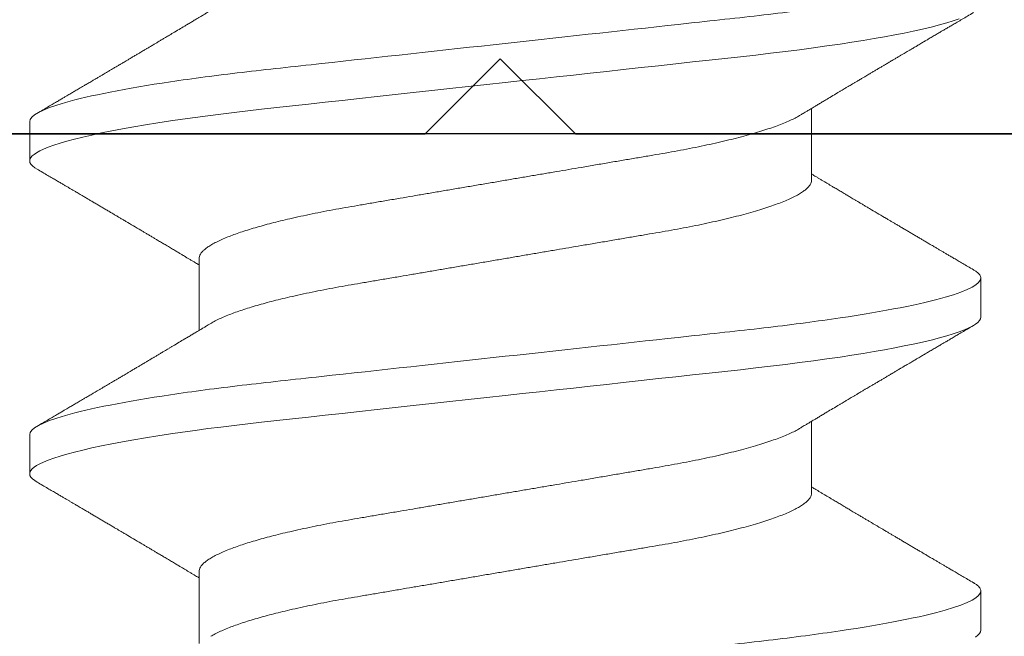
# Model space of a CAD drawing. Units: inches. Extents: x 0 to 25, y 0 to 32.5.
# Drawn here: x 20.4 to 20.6, y 7.7 to 7.8 of the extents above; entities that cross this region are included whole.
import ezdxf

# ---------------------------------------------------------------- set-up
doc = ezdxf.new("R2010")
doc.units = ezdxf.units.IN
doc.header["$MEASUREMENT"] = 0
doc.layers.add('WINTECH_DESIGN', color=3, linetype='Continuous', lineweight=25)
doc.styles.add('SIMPLEX', font='SIMPLEX')
doc.styles.add('WinTech', font='technic_.ttf')

# ---------------------------------------------------------------- blocks, each defined once
blk = doc.blocks.new('E783')
at = {"layer": 'WINTECH_DESIGN', "color": 7}
blk.add_lwpolyline([(0.105, -0.687), (0.565, -0.687), (0.58, -0.672), (0.595, -0.687), (0.9395, -0.687), (0.9545, -0.672), (0.9695, -0.687), (1.89, -0.687, -0.414214)], format="xyb", dxfattribs=at)
at = {"layer": 'WINTECH_DESIGN', "color": 6, "style": 'WinTech'}
blk.add_attdef('E783', (1.60227, -0.56861), '', height=0.062, dxfattribs=at)
blk = doc.blocks.new('4-BAR_TOPVIEW')
at = {"layer": 'WINTECH_DESIGN', "color": 0, "linetype": 'ByBlock'}
blk.add_lwpolyline([(0.625, 0.302), (0.75, 0.302), (0.75, -0.448), (0.625, -0.448)], close=True, dxfattribs=at)
blk = doc.blocks.new('SP003_SIDE')
at = {"layer": 'WINTECH_DESIGN', "color": 7, "linetype": 'ByBlock', "lineweight": 15}
for p, q in [((0.16795, 0.09499), (0.16014, 0.09499)), ((0.23044, 0.09499), (0.22263, 0.09499)), ((0.14061, 0.06116), (0.12625, 0.06116)), ((0.2031, 0.06116), (0.18874, 0.06116)), ((0.15623, -0.06116), (0.17059, -0.06116)), ((0.21872, -0.06116), (0.23308, -0.06116)), ((0.12889, -0.09499), (0.1367, -0.09499)), ((0.19138, -0.09499), (0.19919, -0.09499))]:
    blk.add_line(p, q, dxfattribs=at)
at = {"layer": 'WINTECH_DESIGN', "color": 7, "linetype": 'ByBlock', "lineweight": 15, "flags": 128}
for points in [[(0.12751, -0.09395), (0.12787, -0.09441), (0.12822, -0.09473), (0.12856, -0.09493), (0.12889, -0.09499), (0.12889, -0.09499)], [(0.15847, 0.0935), (0.15875, 0.09395), (0.15911, 0.09441), (0.15946, 0.09473), (0.1598, 0.09493), (0.16014, 0.09499), (0.16044, 0.09493), (0.16076, 0.09477), (0.16108, 0.09449), (0.16141, 0.0941), (0.16175, 0.0936), (0.1621, 0.09297), (0.16245, 0.09223), (0.16284, 0.09127), (0.16324, 0.09017), (0.16364, 0.08893), (0.16404, 0.08755), (0.16445, 0.08603), (0.16486, 0.08436), (0.16528, 0.08257), (0.16569, 0.08065), (0.1661, 0.0786), (0.16651, 0.07643), (0.16691, 0.07419), (0.16731, 0.07184), (0.1677, 0.0694), (0.16809, 0.06686), (0.16844, 0.06444), (0.16879, 0.06195), (0.16913, 0.0594), (0.16946, 0.05679), (0.16979, 0.05414), (0.17011, 0.05144), (0.17042, 0.04871), (0.17075, 0.04565), (0.1711, 0.04251), (0.17145, 0.03928), (0.17182, 0.03597), (0.17219, 0.03258), (0.17257, 0.02912), (0.17295, 0.02559), (0.17335, 0.022), (0.17375, 0.01837), (0.17415, 0.01469), (0.17455, 0.01105), (0.17495, 0.00738), (0.17536, 0.00369), (0.17576, 0), (0.17614, -0.00342), (0.17651, -0.00683), (0.17688, -0.01023), (0.17725, -0.01361), (0.17762, -0.01697), (0.17798, -0.02029), (0.17834, -0.02357), (0.17874, -0.02713), (0.17912, -0.03063), (0.1795, -0.03406), (0.17986, -0.03742), (0.18022, -0.0407), (0.18057, -0.04389), (0.18091, -0.04699), (0.18125, -0.05002), (0.1816, -0.05301), (0.18195, -0.05595), (0.18231, -0.05878), (0.18268, -0.06154), (0.18305, -0.06424), (0.18343, -0.06686), (0.18379, -0.06921), (0.18415, -0.07148), (0.18452, -0.07367), (0.18489, -0.07577), (0.18526, -0.07778), (0.18564, -0.07969), (0.18601, -0.0815), (0.18642, -0.08337), (0.18683, -0.0851), (0.18725, -0.08671), (0.18765, -0.08817), (0.18806, -0.08949), (0.18846, -0.09067), (0.18885, -0.09171), (0.18924, -0.0926), (0.18962, -0.09335), (0.19, -0.09395), (0.19036, -0.09441), (0.19071, -0.09473), (0.19105, -0.09493), (0.19138, -0.09499), (0.19138, -0.09499)], [(0.22096, 0.0935), (0.22124, 0.09395), (0.2216, 0.09441), (0.22196, 0.09473), (0.2223, 0.09493), (0.22263, 0.09499), (0.22294, 0.09493), (0.22325, 0.09477), (0.22358, 0.09449), (0.22391, 0.0941), (0.22424, 0.0936), (0.22459, 0.09297), (0.22494, 0.09223), (0.22533, 0.09127), (0.22573, 0.09017), (0.22613, 0.08893), (0.22654, 0.08755), (0.22695, 0.08603), (0.22736, 0.08436), (0.22777, 0.08257), (0.22818, 0.08065), (0.22859, 0.0786), (0.229, 0.07643), (0.2294, 0.07419), (0.2298, 0.07184), (0.23019, 0.0694), (0.23058, 0.06686), (0.23093, 0.06444), (0.23128, 0.06195), (0.23162, 0.0594), (0.23195, 0.05679), (0.23228, 0.05414), (0.2326, 0.05144), (0.23291, 0.04871), (0.23325, 0.04565), (0.23359, 0.04251), (0.23395, 0.03928), (0.23431, 0.03597), (0.23468, 0.03258), (0.23506, 0.02912), (0.23545, 0.02559), (0.23584, 0.022), (0.23624, 0.01837), (0.23664, 0.01469), (0.23704, 0.01105), (0.23744, 0.00738), (0.23785, 0.00369), (0.23825, 0), (0.23863, -0.00342), (0.239, -0.00683), (0.23937, -0.01023), (0.23975, -0.01361), (0.24011, -0.01697), (0.24048, -0.02029), (0.24084, -0.02357), (0.24123, -0.02713), (0.24161, -0.03063), (0.24199, -0.03406), (0.24236, -0.03742), (0.24272, -0.0407), (0.24307, -0.04389), (0.24341, -0.04699), (0.24374, -0.05002), (0.24409, -0.05301), (0.24445, -0.05595), (0.2448, -0.05878), (0.24517, -0.06154), (0.24555, -0.06424), (0.24593, -0.06686), (0.24628, -0.06921), (0.24665, -0.07148), (0.24701, -0.07367), (0.24738, -0.07577), (0.24775, -0.07778), (0.24813, -0.07969), (0.2485, -0.0815), (0.24892, -0.08337), (0.24933, -0.0851), (0.24974, -0.08671), (0.25015, -0.08817), (0.25055, -0.08949), (0.25095, -0.09067)]]:
    blk.add_lwpolyline(points, dxfattribs=at)
at = {"layer": 'WINTECH_DESIGN', "color": 7, "linetype": 'ByBlock', "lineweight": 15}
for points, knots in [([(0.10546, 0.09499), (0.10658, 0.09499), (0.1079, 0.09268), (0.11065, 0.08305), (0.11208, 0.07574), (0.11407, 0.06242), (0.1147, 0.0576), (0.11589, 0.04756), (0.11644, 0.04234), (0.11829, 0.02541), (0.11968, 0.01273), (0.12247, -0.01273), (0.12387, -0.02541), (0.12572, -0.04234), (0.12627, -0.04756), (0.12746, -0.0576), (0.12809, -0.06242), (0.13008, -0.07574), (0.13151, -0.08305), (0.13426, -0.09268), (0.13557, -0.09499), (0.1367, -0.09499)], [0, 0, 0, 0, 0.125, 0.125, 0.25, 0.25, 0.3125, 0.3125, 0.375, 0.375, 0.5, 0.5, 0.625, 0.625, 0.6875, 0.6875, 0.75, 0.75, 0.875, 0.875, 1, 1, 1, 1]), ([(0.16795, 0.09499), (0.16908, 0.09499), (0.17039, 0.09268), (0.17314, 0.08305), (0.17458, 0.07574), (0.17656, 0.06242), (0.17719, 0.0576), (0.17838, 0.04756), (0.17893, 0.04234), (0.18079, 0.02541), (0.18218, 0.01273), (0.18497, -0.01273), (0.18636, -0.02541), (0.18821, -0.04234), (0.18877, -0.04756), (0.18995, -0.0576), (0.19058, -0.06242), (0.19257, -0.07574), (0.194, -0.08305), (0.19675, -0.09268), (0.19807, -0.09499), (0.19919, -0.09499)], [0, 0, 0, 0, 0.125, 0.125, 0.25, 0.25, 0.3125, 0.3125, 0.375, 0.375, 0.5, 0.5, 0.625, 0.625, 0.6875, 0.6875, 0.75, 0.75, 0.875, 0.875, 1, 1, 1, 1]), ([(0.23044, 0.09499), (0.23157, 0.09499), (0.23288, 0.09268), (0.23564, 0.08305), (0.23707, 0.07574), (0.23905, 0.06242), (0.23969, 0.0576), (0.24087, 0.04756), (0.24142, 0.04234), (0.24328, 0.02541), (0.24467, 0.01273), (0.24746, -0.01273), (0.24885, -0.02541), (0.25071, -0.04234), (0.25126, -0.04756), (0.25244, -0.0576), (0.25308, -0.06242), (0.25506, -0.07574), (0.25649, -0.08305), (0.25925, -0.09268), (0.26056, -0.09499), (0.26169, -0.09499)], [0, 0, 0, 0, 0.125, 0.125, 0.25, 0.25, 0.3125, 0.3125, 0.375, 0.375, 0.5, 0.5, 0.625, 0.625, 0.6875, 0.6875, 0.75, 0.75, 0.875, 0.875, 1, 1, 1, 1]), ([(0.15847, 0.09351), (0.15825, 0.09313), (0.15783, 0.09242), (0.15723, 0.0914), (0.15669, 0.09048), (0.15621, 0.08966), (0.15579, 0.08894), (0.15542, 0.08831), (0.15508, 0.08774), (0.15477, 0.0872), (0.1545, 0.08675), (0.15429, 0.0864), (0.15413, 0.08612), (0.15396, 0.08583), (0.15377, 0.0855), (0.15353, 0.0851), (0.15323, 0.08458), (0.15288, 0.08399), (0.1525, 0.08335), (0.15213, 0.08272), (0.15175, 0.08207), (0.15135, 0.08139), (0.15095, 0.08072), (0.15055, 0.08005), (0.15014, 0.07935), (0.14975, 0.07868), (0.14937, 0.07805), (0.14904, 0.07749), (0.14872, 0.07695), (0.14839, 0.07638), (0.14786, 0.07548), (0.14714, 0.07427), (0.14643, 0.07307), (0.14591, 0.07219), (0.14557, 0.07163), (0.14523, 0.07104), (0.14489, 0.07047), (0.14457, 0.06994), (0.1443, 0.06947), (0.14405, 0.06905), (0.14382, 0.06867), (0.1436, 0.0683), (0.14337, 0.06791), (0.14312, 0.0675), (0.14287, 0.06708), (0.14263, 0.06667), (0.14239, 0.06627), (0.14217, 0.06589), (0.14196, 0.06554), (0.14178, 0.06524), (0.14162, 0.06498), (0.14147, 0.06472), (0.14129, 0.06442), (0.14105, 0.06402), (0.14077, 0.06356), (0.14047, 0.06305), (0.14016, 0.06254), (0.13989, 0.06207), (0.13965, 0.06168), (0.13948, 0.06139), (0.13938, 0.06122), (0.13934, 0.06116)], [0, 0, 0, 0, 0.034664, 0.066178, 0.094544, 0.119764, 0.14184, 0.16071, 0.178311, 0.194898, 0.210446, 0.219711, 0.227805, 0.235998, 0.24633, 0.258828, 0.272961, 0.294218, 0.313913, 0.332147, 0.352777, 0.373837, 0.394707, 0.415383, 0.436711, 0.45878, 0.478124, 0.495391, 0.510915, 0.528072, 0.547651, 0.594098, 0.640791, 0.65857, 0.675774, 0.693762, 0.712878, 0.72869, 0.743215, 0.75623, 0.767741, 0.778897, 0.790221, 0.803706, 0.817017, 0.82971, 0.841784, 0.85389, 0.86477, 0.874224, 0.882255, 0.889185, 0.89773, 0.910661, 0.925641, 0.941363, 0.957825, 0.972918, 0.984647, 0.994488, 1, 1, 1, 1]), ([(0.19016, 0.0588), (0.19006, 0.05898), (0.18987, 0.05928), (0.18963, 0.05969), (0.18943, 0.06002), (0.18925, 0.06031), (0.18905, 0.06066), (0.1888, 0.06106), (0.18854, 0.06151), (0.18823, 0.06203), (0.18787, 0.06262), (0.18746, 0.06332), (0.18696, 0.06416), (0.18636, 0.06516), (0.1858, 0.06609), (0.18538, 0.0668), (0.18511, 0.06725), (0.18487, 0.06765), (0.18468, 0.06797), (0.18452, 0.06825), (0.18434, 0.06854), (0.18412, 0.06891), (0.18386, 0.06936), (0.18357, 0.06984), (0.18324, 0.0704), (0.1829, 0.07097), (0.18257, 0.07153), (0.18229, 0.072), (0.18204, 0.07242), (0.18178, 0.07285), (0.18148, 0.07337), (0.18113, 0.07396), (0.18076, 0.07458), (0.18042, 0.07516), (0.18011, 0.07568), (0.17986, 0.0761), (0.17967, 0.07643), (0.17951, 0.0767), (0.17935, 0.07697), (0.17915, 0.07731), (0.17888, 0.07777), (0.17855, 0.07832), (0.17821, 0.07889), (0.17791, 0.07941), (0.17763, 0.07987), (0.17742, 0.08024), (0.17724, 0.08053), (0.17711, 0.08077), (0.17697, 0.081), (0.17682, 0.08125), (0.17664, 0.08156), (0.17641, 0.08195), (0.17608, 0.08251), (0.1757, 0.08316), (0.1753, 0.08384), (0.17497, 0.0844), (0.17469, 0.08487), (0.17444, 0.08529), (0.17421, 0.08569), (0.17399, 0.08607), (0.17378, 0.08642), (0.17356, 0.08678), (0.17334, 0.08717), (0.17308, 0.08761), (0.17277, 0.08813), (0.17241, 0.08875), (0.17198, 0.08948), (0.17148, 0.09032), (0.17092, 0.09128), (0.17029, 0.09236), (0.16985, 0.09311), (0.16962, 0.09351)], [0, 0, 0, 0, 0.014925, 0.026723, 0.035416, 0.043409, 0.052289, 0.065256, 0.078536, 0.090614, 0.110254, 0.130284, 0.15081, 0.182935, 0.217409, 0.230955, 0.244425, 0.256446, 0.265819, 0.272173, 0.280386, 0.291081, 0.30426, 0.319159, 0.333037, 0.352284, 0.3684, 0.381959, 0.392552, 0.404415, 0.419867, 0.437135, 0.45499, 0.47343, 0.487809, 0.499955, 0.509489, 0.516411, 0.523074, 0.532819, 0.545671, 0.563135, 0.580083, 0.595162, 0.608371, 0.619711, 0.626935, 0.633702, 0.640012, 0.646574, 0.655491, 0.666901, 0.680375, 0.703342, 0.72303, 0.739436, 0.75186, 0.763828, 0.77534, 0.786259, 0.796237, 0.80636, 0.817251, 0.829691, 0.84418, 0.861947, 0.882992, 0.907318, 0.934926, 0.96582, 1, 1, 1, 1]), ([(0.22096, 0.09351), (0.22074, 0.09313), (0.22032, 0.09242), (0.21972, 0.0914), (0.21918, 0.09048), (0.2187, 0.08966), (0.21828, 0.08894), (0.21791, 0.08831), (0.21757, 0.08774), (0.21726, 0.0872), (0.217, 0.08675), (0.21679, 0.0864), (0.21662, 0.08612), (0.21645, 0.08583), (0.21626, 0.0855), (0.21602, 0.0851), (0.21572, 0.08458), (0.21537, 0.08399), (0.21499, 0.08335), (0.21462, 0.08272), (0.21424, 0.08207), (0.21384, 0.08139), (0.21344, 0.08072), (0.21305, 0.08005), (0.21264, 0.07935), (0.21224, 0.07868), (0.21187, 0.07805), (0.21153, 0.07749), (0.21122, 0.07695), (0.21088, 0.07638), (0.21035, 0.07548), (0.20963, 0.07427), (0.20892, 0.07307), (0.2084, 0.07219), (0.20807, 0.07163), (0.20772, 0.07104), (0.20738, 0.07047), (0.20706, 0.06994), (0.20679, 0.06947), (0.20654, 0.06905), (0.20631, 0.06867), (0.20609, 0.0683), (0.20586, 0.06791), (0.20562, 0.0675), (0.20536, 0.06708), (0.20512, 0.06667), (0.20488, 0.06627), (0.20466, 0.06589), (0.20445, 0.06554), (0.20427, 0.06524), (0.20411, 0.06498), (0.20396, 0.06472), (0.20378, 0.06442), (0.20354, 0.06402), (0.20326, 0.06356), (0.20296, 0.06305), (0.20266, 0.06254), (0.20238, 0.06207), (0.20214, 0.06168), (0.20197, 0.06139), (0.20187, 0.06122), (0.20183, 0.06116)], [0, 0, 0, 0, 0.034664, 0.066178, 0.094544, 0.119764, 0.14184, 0.16071, 0.178311, 0.194898, 0.210446, 0.219711, 0.227805, 0.235998, 0.24633, 0.258827, 0.27296, 0.294217, 0.313913, 0.332146, 0.352777, 0.373837, 0.394706, 0.415383, 0.436711, 0.45878, 0.478124, 0.495391, 0.510915, 0.528071, 0.547651, 0.594097, 0.640791, 0.65857, 0.675774, 0.693762, 0.712878, 0.72869, 0.743215, 0.75623, 0.767741, 0.778897, 0.790221, 0.803706, 0.817017, 0.82971, 0.841784, 0.85389, 0.86477, 0.874224, 0.882255, 0.889185, 0.89773, 0.910661, 0.925641, 0.941363, 0.957825, 0.972918, 0.984647, 0.994488, 1, 1, 1, 1]), ([(0.25265, 0.0588), (0.25255, 0.05898), (0.25236, 0.05928), (0.25212, 0.05969), (0.25192, 0.06002), (0.25175, 0.06031), (0.25154, 0.06066), (0.2513, 0.06106), (0.25103, 0.06151), (0.25072, 0.06203), (0.25036, 0.06262), (0.24995, 0.06332), (0.24945, 0.06416), (0.24885, 0.06516), (0.2483, 0.06609), (0.24787, 0.0668), (0.24761, 0.06725), (0.24737, 0.06765), (0.24717, 0.06797), (0.24701, 0.06825), (0.24684, 0.06854), (0.24662, 0.06891), (0.24635, 0.06936), (0.24606, 0.06984), (0.24573, 0.0704), (0.24539, 0.07097), (0.24506, 0.07153), (0.24478, 0.072), (0.24454, 0.07242), (0.24428, 0.07285), (0.24397, 0.07337), (0.24362, 0.07396), (0.24326, 0.07458), (0.24291, 0.07516), (0.2426, 0.07568), (0.24236, 0.0761), (0.24216, 0.07643), (0.242, 0.0767), (0.24184, 0.07697), (0.24164, 0.07731), (0.24137, 0.07777), (0.24105, 0.07832), (0.24071, 0.07889), (0.2404, 0.07941), (0.24013, 0.07987), (0.23991, 0.08024), (0.23974, 0.08053), (0.2396, 0.08077), (0.23946, 0.081), (0.23932, 0.08125), (0.23913, 0.08156), (0.2389, 0.08195), (0.23857, 0.08251), (0.23819, 0.08316), (0.23779, 0.08384), (0.23746, 0.0844), (0.23718, 0.08487), (0.23694, 0.08529), (0.2367, 0.08569), (0.23648, 0.08607), (0.23627, 0.08642), (0.23606, 0.08678), (0.23583, 0.08717), (0.23557, 0.08761), (0.23527, 0.08813), (0.2349, 0.08875), (0.23447, 0.08948), (0.23398, 0.09032), (0.23341, 0.09128), (0.23278, 0.09236), (0.23234, 0.09311), (0.23211, 0.09351)], [0, 0, 0, 0, 0.014925, 0.026723, 0.035416, 0.043409, 0.052289, 0.065256, 0.078536, 0.090614, 0.110254, 0.130284, 0.15081, 0.182934, 0.217409, 0.230955, 0.244425, 0.256447, 0.265819, 0.272173, 0.280386, 0.291081, 0.30426, 0.319159, 0.333036, 0.352284, 0.368399, 0.381959, 0.392552, 0.404415, 0.419867, 0.437136, 0.45499, 0.47343, 0.487809, 0.499955, 0.509489, 0.516411, 0.523074, 0.532819, 0.545671, 0.563135, 0.580083, 0.595162, 0.608371, 0.619711, 0.626935, 0.633702, 0.640012, 0.646575, 0.655491, 0.666902, 0.680375, 0.703342, 0.72303, 0.739436, 0.751861, 0.763828, 0.77534, 0.786259, 0.796237, 0.806361, 0.817251, 0.829691, 0.84418, 0.861947, 0.882992, 0.907318, 0.934926, 0.96582, 1, 1, 1, 1]), ([(0.14061, 0.06116), (0.14075, 0.06115), (0.14104, 0.06112), (0.14149, 0.06091), (0.14195, 0.06056), (0.14243, 0.06006), (0.14292, 0.05941), (0.14341, 0.05862), (0.14391, 0.0577), (0.14441, 0.05663), (0.14491, 0.05546), (0.14538, 0.05421), (0.14584, 0.0529), (0.1463, 0.0515), (0.14676, 0.04999), (0.14722, 0.04838), (0.14767, 0.04669), (0.14812, 0.04492), (0.14858, 0.04298), (0.14905, 0.04088), (0.14953, 0.0386), (0.15, 0.03625), (0.15045, 0.03384), (0.15089, 0.0314), (0.15131, 0.0289), (0.15175, 0.02634), (0.1522, 0.0237), (0.15264, 0.02108), (0.15308, 0.01849), (0.15352, 0.01594), (0.15396, 0.01336), (0.1544, 0.01073), (0.15486, 0.00808), (0.15531, 0.0054), (0.15577, 0.0027), (0.15622, 0.00004), (0.15667, -0.00257), (0.1571, -0.00513), (0.15754, -0.00768), (0.15797, -0.01021), (0.1584, -0.01271), (0.15884, -0.01532), (0.1593, -0.01804), (0.15978, -0.02083), (0.16024, -0.02356), (0.1607, -0.02622), (0.16114, -0.02882), (0.16157, -0.03135), (0.16201, -0.03382), (0.16246, -0.03624), (0.16293, -0.03859), (0.16341, -0.04087), (0.1639, -0.04307), (0.16441, -0.04518), (0.16492, -0.04718), (0.16544, -0.04908), (0.16596, -0.05085), (0.16648, -0.05249), (0.167, -0.05399), (0.16751, -0.05535), (0.16802, -0.05657), (0.16853, -0.05765), (0.16892, -0.05839), (0.16913, -0.05872), (0.16917, -0.05879)], [0, 0, 0, 0, 0.016497, 0.033195, 0.050077, 0.067126, 0.084322, 0.101336, 0.118452, 0.135651, 0.15291, 0.168353, 0.183812, 0.199269, 0.21471, 0.230118, 0.245477, 0.260773, 0.27599, 0.293229, 0.310326, 0.327263, 0.344021, 0.360583, 0.37674, 0.393074, 0.409592, 0.426276, 0.441301, 0.456431, 0.471654, 0.486954, 0.502317, 0.517727, 0.533169, 0.548627, 0.563317, 0.577994, 0.592643, 0.607252, 0.621806, 0.636294, 0.653266, 0.670107, 0.6868, 0.703327, 0.720003, 0.736492, 0.753088, 0.769881, 0.786854, 0.803988, 0.821264, 0.838624, 0.856083, 0.873619, 0.891209, 0.908831, 0.926145, 0.943444, 0.960706, 0.977908, 0.995377, 1, 1, 1, 1]), ([(0.2031, 0.06116), (0.20324, 0.06115), (0.20353, 0.06112), (0.20398, 0.06091), (0.20445, 0.06056), (0.20492, 0.06006), (0.20541, 0.05941), (0.2059, 0.05862), (0.2064, 0.0577), (0.20691, 0.05663), (0.2074, 0.05546), (0.20788, 0.05421), (0.20834, 0.0529), (0.2088, 0.0515), (0.20926, 0.04999), (0.20971, 0.04838), (0.21016, 0.04669), (0.21061, 0.04492), (0.21107, 0.04298), (0.21154, 0.04088), (0.21202, 0.0386), (0.21249, 0.03625), (0.21294, 0.03384), (0.21338, 0.0314), (0.2138, 0.0289), (0.21424, 0.02634), (0.21469, 0.0237), (0.21513, 0.02108), (0.21558, 0.01849), (0.21601, 0.01594), (0.21645, 0.01336), (0.2169, 0.01073), (0.21735, 0.00808), (0.2178, 0.0054), (0.21826, 0.0027), (0.21872, 0.00004), (0.21916, -0.00257), (0.2196, -0.00513), (0.22003, -0.00768), (0.22046, -0.01021), (0.22089, -0.01271), (0.22133, -0.01532), (0.2218, -0.01804), (0.22227, -0.02083), (0.22274, -0.02356), (0.22319, -0.02622), (0.22363, -0.02882), (0.22406, -0.03135), (0.2245, -0.03382), (0.22495, -0.03624), (0.22542, -0.03859), (0.2259, -0.04087), (0.2264, -0.04307), (0.2269, -0.04518), (0.22741, -0.04718), (0.22793, -0.04908), (0.22845, -0.05085), (0.22897, -0.05249), (0.22949, -0.05399), (0.23, -0.05535), (0.23052, -0.05657), (0.23102, -0.05765), (0.23141, -0.05839), (0.23162, -0.05872), (0.23166, -0.05879)], [0, 0, 0, 0, 0.016497, 0.033195, 0.050077, 0.067126, 0.084322, 0.101336, 0.118452, 0.135651, 0.15291, 0.168353, 0.183812, 0.199269, 0.21471, 0.230118, 0.245477, 0.260773, 0.27599, 0.293229, 0.310326, 0.327263, 0.344021, 0.360583, 0.37674, 0.393074, 0.409592, 0.426276, 0.441301, 0.456431, 0.471654, 0.486954, 0.502317, 0.517727, 0.533169, 0.548627, 0.563318, 0.577994, 0.592643, 0.607252, 0.621806, 0.636294, 0.653266, 0.670107, 0.6868, 0.703327, 0.720003, 0.736492, 0.753088, 0.769881, 0.786854, 0.803988, 0.821264, 0.838624, 0.856083, 0.873619, 0.891209, 0.908831, 0.926145, 0.943444, 0.960706, 0.977908, 0.995377, 1, 1, 1, 1]), ([(0.12767, 0.05879), (0.12771, 0.05873), (0.12791, 0.05841), (0.12828, 0.05769), (0.12879, 0.05663), (0.12928, 0.05546), (0.12976, 0.05421), (0.13022, 0.0529), (0.13068, 0.0515), (0.13114, 0.04999), (0.1316, 0.04838), (0.13205, 0.04669), (0.13249, 0.04492), (0.13295, 0.04298), (0.13343, 0.04088), (0.13391, 0.0386), (0.13438, 0.03625), (0.13483, 0.03384), (0.13526, 0.0314), (0.13569, 0.0289), (0.13612, 0.02634), (0.13657, 0.0237), (0.13702, 0.02108), (0.13746, 0.01849), (0.13789, 0.01594), (0.13833, 0.01336), (0.13878, 0.01073), (0.13923, 0.00808), (0.13969, 0.0054), (0.14015, 0.0027), (0.1406, 0.00004), (0.14105, -0.00257), (0.14148, -0.00513), (0.14192, -0.00768), (0.14235, -0.01021), (0.14277, -0.01271), (0.14322, -0.01532), (0.14368, -0.01804), (0.14416, -0.02083), (0.14462, -0.02356), (0.14507, -0.02622), (0.14552, -0.02882), (0.14594, -0.03135), (0.14638, -0.03382), (0.14684, -0.03624), (0.14731, -0.03859), (0.14779, -0.04087), (0.14828, -0.04307), (0.14878, -0.04518), (0.1493, -0.04718), (0.14981, -0.04908), (0.15033, -0.05085), (0.15086, -0.05249), (0.15137, -0.05399), (0.15189, -0.05535), (0.1524, -0.05657), (0.15291, -0.05765), (0.15342, -0.0586), (0.15392, -0.0594), (0.15441, -0.06005), (0.15488, -0.06055), (0.15535, -0.06091), (0.1558, -0.06112), (0.15609, -0.06115), (0.15623, -0.06116)], [0, 0, 0, 0, 0.004087, 0.021203, 0.038402, 0.055661, 0.071104, 0.086563, 0.10202, 0.117461, 0.132868, 0.148228, 0.163524, 0.178741, 0.19598, 0.213077, 0.230014, 0.246771, 0.263333, 0.27949, 0.295824, 0.312342, 0.329027, 0.344051, 0.359182, 0.374404, 0.389704, 0.405067, 0.420477, 0.435919, 0.451377, 0.466067, 0.480744, 0.495393, 0.510001, 0.524556, 0.539044, 0.556015, 0.572857, 0.58955, 0.606077, 0.622752, 0.639241, 0.655837, 0.67263, 0.689603, 0.706737, 0.724013, 0.741373, 0.758832, 0.776368, 0.793958, 0.81158, 0.828894, 0.846193, 0.863455, 0.880657, 0.898126, 0.915489, 0.932724, 0.949812, 0.966732, 0.983467, 1, 1, 1, 1]), ([(0.19016, 0.05879), (0.1902, 0.05873), (0.1904, 0.05841), (0.19078, 0.05769), (0.19128, 0.05663), (0.19178, 0.05546), (0.19225, 0.05421), (0.19271, 0.0529), (0.19317, 0.0515), (0.19363, 0.04999), (0.19409, 0.04838), (0.19454, 0.04669), (0.19499, 0.04492), (0.19545, 0.04298), (0.19592, 0.04088), (0.1964, 0.0386), (0.19687, 0.03625), (0.19732, 0.03384), (0.19776, 0.0314), (0.19818, 0.0289), (0.19862, 0.02634), (0.19907, 0.0237), (0.19951, 0.02108), (0.19995, 0.01849), (0.20039, 0.01594), (0.20083, 0.01336), (0.20127, 0.01073), (0.20173, 0.00808), (0.20218, 0.0054), (0.20264, 0.0027), (0.20309, 0.00004), (0.20354, -0.00257), (0.20397, -0.00513), (0.20441, -0.00768), (0.20484, -0.01021), (0.20526, -0.01271), (0.20571, -0.01532), (0.20617, -0.01804), (0.20665, -0.02083), (0.20711, -0.02356), (0.20757, -0.02622), (0.20801, -0.02882), (0.20844, -0.03135), (0.20888, -0.03382), (0.20933, -0.03624), (0.2098, -0.03859), (0.21028, -0.04087), (0.21077, -0.04307), (0.21128, -0.04518), (0.21179, -0.04718), (0.2123, -0.04908), (0.21283, -0.05085), (0.21335, -0.05249), (0.21387, -0.05399), (0.21438, -0.05535), (0.21489, -0.05657), (0.2154, -0.05765), (0.21591, -0.0586), (0.21641, -0.0594), (0.2169, -0.06005), (0.21738, -0.06055), (0.21784, -0.06091), (0.21829, -0.06112), (0.21858, -0.06115), (0.21872, -0.06116)], [0, 0, 0, 0, 0.004086, 0.021202, 0.0384, 0.055659, 0.071103, 0.086561, 0.102019, 0.117459, 0.132867, 0.148227, 0.163523, 0.17874, 0.195979, 0.213076, 0.230012, 0.24677, 0.263332, 0.279489, 0.295823, 0.312341, 0.329026, 0.34405, 0.359181, 0.374403, 0.389703, 0.405066, 0.420476, 0.435918, 0.451376, 0.466067, 0.480743, 0.495392, 0.510001, 0.524555, 0.539043, 0.556014, 0.572856, 0.589549, 0.606076, 0.622752, 0.639241, 0.655837, 0.67263, 0.689602, 0.706737, 0.724013, 0.741372, 0.758831, 0.776368, 0.793958, 0.811579, 0.828894, 0.846193, 0.863454, 0.880656, 0.898126, 0.915489, 0.932724, 0.949812, 0.966732, 0.983467, 1, 1, 1, 1]), ([(0.16917, -0.0588), (0.16928, -0.05898), (0.16946, -0.05928), (0.16971, -0.05969), (0.1699, -0.06002), (0.17008, -0.06031), (0.17029, -0.06066), (0.17053, -0.06106), (0.17079, -0.06151), (0.1711, -0.06203), (0.17146, -0.06262), (0.17188, -0.06332), (0.17238, -0.06416), (0.17298, -0.06516), (0.17353, -0.06609), (0.17395, -0.0668), (0.17422, -0.06725), (0.17446, -0.06765), (0.17465, -0.06797), (0.17481, -0.06825), (0.17499, -0.06854), (0.17521, -0.06891), (0.17547, -0.06936), (0.17576, -0.06984), (0.17609, -0.0704), (0.17643, -0.07097), (0.17677, -0.07153), (0.17704, -0.072), (0.17729, -0.07242), (0.17755, -0.07285), (0.17785, -0.07337), (0.1782, -0.07396), (0.17857, -0.07458), (0.17891, -0.07516), (0.17922, -0.07568), (0.17947, -0.0761), (0.17966, -0.07643), (0.17982, -0.0767), (0.17998, -0.07697), (0.18018, -0.07731), (0.18046, -0.07777), (0.18078, -0.07832), (0.18112, -0.07889), (0.18143, -0.07941), (0.1817, -0.07987), (0.18191, -0.08024), (0.18209, -0.08053), (0.18223, -0.08077), (0.18236, -0.081), (0.18251, -0.08125), (0.18269, -0.08156), (0.18292, -0.08195), (0.18325, -0.08251), (0.18363, -0.08316), (0.18404, -0.08384), (0.18437, -0.0844), (0.18464, -0.08487), (0.18489, -0.08529), (0.18512, -0.08569), (0.18534, -0.08607), (0.18556, -0.08642), (0.18577, -0.08678), (0.186, -0.08717), (0.18625, -0.08761), (0.18656, -0.08813), (0.18692, -0.08875), (0.18735, -0.08948), (0.18785, -0.09032), (0.18841, -0.09128), (0.18904, -0.09236), (0.18948, -0.09311), (0.18972, -0.09351)], [0, 0, 0, 0, 0.014925, 0.026723, 0.035416, 0.04341, 0.052289, 0.065256, 0.078536, 0.090614, 0.110254, 0.130284, 0.15081, 0.182935, 0.217409, 0.230955, 0.244425, 0.256446, 0.265819, 0.272173, 0.280386, 0.291081, 0.30426, 0.319159, 0.333037, 0.352284, 0.3684, 0.381959, 0.392552, 0.404415, 0.419867, 0.437135, 0.45499, 0.47343, 0.487809, 0.499955, 0.509489, 0.516411, 0.523074, 0.532819, 0.545671, 0.563135, 0.580083, 0.595162, 0.608371, 0.619711, 0.626935, 0.633702, 0.640012, 0.646574, 0.655491, 0.666902, 0.680375, 0.703342, 0.72303, 0.739436, 0.75186, 0.763828, 0.77534, 0.786259, 0.796237, 0.80636, 0.817251, 0.829691, 0.84418, 0.861947, 0.882992, 0.907318, 0.934926, 0.96582, 1, 1, 1, 1]), ([(0.23166, -0.0588), (0.23177, -0.05898), (0.23195, -0.05928), (0.2322, -0.05969), (0.23239, -0.06002), (0.23257, -0.06031), (0.23278, -0.06066), (0.23302, -0.06106), (0.23328, -0.06151), (0.2336, -0.06203), (0.23395, -0.06262), (0.23437, -0.06332), (0.23487, -0.06416), (0.23547, -0.06516), (0.23602, -0.06609), (0.23644, -0.0668), (0.23671, -0.06725), (0.23695, -0.06765), (0.23714, -0.06797), (0.23731, -0.06825), (0.23748, -0.06854), (0.2377, -0.06891), (0.23797, -0.06936), (0.23825, -0.06984), (0.23858, -0.0704), (0.23892, -0.07097), (0.23926, -0.07153), (0.23953, -0.072), (0.23978, -0.07242), (0.24004, -0.07285), (0.24035, -0.07337), (0.24069, -0.07396), (0.24106, -0.07458), (0.24141, -0.07516), (0.24171, -0.07568), (0.24196, -0.0761), (0.24216, -0.07643), (0.24231, -0.0767), (0.24247, -0.07697), (0.24267, -0.07731), (0.24295, -0.07777), (0.24327, -0.07832), (0.24361, -0.07889), (0.24392, -0.07941), (0.24419, -0.07987), (0.24441, -0.08024), (0.24458, -0.08053), (0.24472, -0.08077), (0.24485, -0.081), (0.245, -0.08125), (0.24518, -0.08156), (0.24542, -0.08195), (0.24574, -0.08251), (0.24612, -0.08316), (0.24653, -0.08384), (0.24686, -0.0844), (0.24714, -0.08487), (0.24738, -0.08529), (0.24762, -0.08569), (0.24784, -0.08607), (0.24805, -0.08642), (0.24826, -0.08678), (0.24849, -0.08717), (0.24875, -0.08761), (0.24905, -0.08813), (0.24941, -0.08875), (0.24984, -0.08948), (0.25034, -0.09032), (0.2509, -0.09128), (0.25153, -0.09236), (0.25198, -0.09311), (0.25221, -0.09351)], [0, 0, 0, 0, 0.014925, 0.026723, 0.035415, 0.043409, 0.052289, 0.065256, 0.078536, 0.090614, 0.110254, 0.130284, 0.15081, 0.182934, 0.217409, 0.230955, 0.244425, 0.256447, 0.265819, 0.272173, 0.280386, 0.291081, 0.30426, 0.319159, 0.333036, 0.352284, 0.368399, 0.381959, 0.392552, 0.404415, 0.419867, 0.437136, 0.45499, 0.47343, 0.487809, 0.499955, 0.509489, 0.516411, 0.523074, 0.532819, 0.545671, 0.563135, 0.580083, 0.595162, 0.608371, 0.619711, 0.626935, 0.633702, 0.640012, 0.646574, 0.655491, 0.666902, 0.680375, 0.703342, 0.72303, 0.739436, 0.751861, 0.763828, 0.77534, 0.786259, 0.796237, 0.806361, 0.817251, 0.829691, 0.84418, 0.861947, 0.882992, 0.907318, 0.934926, 0.96582, 1, 1, 1, 1]), ([(0.13837, -0.09351), (0.13859, -0.09313), (0.13901, -0.09242), (0.13961, -0.0914), (0.14015, -0.09048), (0.14063, -0.08966), (0.14105, -0.08894), (0.14142, -0.08831), (0.14176, -0.08774), (0.14207, -0.0872), (0.14234, -0.08675), (0.14255, -0.0864), (0.14271, -0.08612), (0.14288, -0.08583), (0.14307, -0.0855), (0.14331, -0.0851), (0.14361, -0.08458), (0.14396, -0.08399), (0.14434, -0.08335), (0.14471, -0.08272), (0.14509, -0.08207), (0.14549, -0.08139), (0.14589, -0.08072), (0.14629, -0.08005), (0.1467, -0.07935), (0.14709, -0.07868), (0.14747, -0.07805), (0.1478, -0.07749), (0.14812, -0.07695), (0.14845, -0.07638), (0.14898, -0.07548), (0.1497, -0.07427), (0.15041, -0.07307), (0.15093, -0.07219), (0.15127, -0.07163), (0.15161, -0.07104), (0.15195, -0.07047), (0.15227, -0.06994), (0.15254, -0.06947), (0.15279, -0.06905), (0.15302, -0.06867), (0.15324, -0.0683), (0.15347, -0.06791), (0.15371, -0.0675), (0.15397, -0.06708), (0.15421, -0.06667), (0.15445, -0.06627), (0.15467, -0.06589), (0.15488, -0.06554), (0.15506, -0.06524), (0.15522, -0.06498), (0.15537, -0.06472), (0.15555, -0.06442), (0.15579, -0.06402), (0.15607, -0.06356), (0.15637, -0.06305), (0.15668, -0.06254), (0.15695, -0.06207), (0.15719, -0.06168), (0.15736, -0.06139), (0.15746, -0.06122), (0.1575, -0.06116)], [0, 0, 0, 0, 0.034664, 0.066178, 0.094544, 0.119764, 0.14184, 0.16071, 0.178311, 0.194898, 0.210446, 0.219711, 0.227805, 0.235997, 0.246327, 0.25882, 0.272948, 0.294201, 0.313898, 0.332139, 0.352775, 0.373837, 0.394706, 0.415383, 0.436711, 0.45878, 0.478124, 0.495391, 0.510915, 0.528072, 0.547651, 0.594098, 0.640791, 0.65857, 0.675774, 0.693762, 0.712878, 0.72869, 0.743215, 0.75623, 0.767741, 0.778897, 0.790221, 0.803705, 0.817017, 0.82971, 0.841784, 0.85389, 0.86477, 0.874224, 0.882255, 0.889185, 0.89773, 0.910661, 0.925641, 0.941363, 0.957825, 0.972918, 0.984647, 0.994488, 1, 1, 1, 1]), ([(0.20086, -0.09351), (0.20108, -0.09313), (0.2015, -0.09242), (0.2021, -0.0914), (0.20264, -0.09048), (0.20312, -0.08966), (0.20354, -0.08894), (0.20391, -0.08831), (0.20425, -0.08774), (0.20457, -0.0872), (0.20483, -0.08675), (0.20504, -0.0864), (0.2052, -0.08612), (0.20537, -0.08583), (0.20557, -0.0855), (0.2058, -0.0851), (0.20611, -0.08458), (0.20646, -0.08399), (0.20683, -0.08335), (0.20721, -0.08272), (0.20759, -0.08207), (0.20798, -0.08139), (0.20838, -0.08072), (0.20878, -0.08005), (0.20919, -0.07935), (0.20959, -0.07868), (0.20996, -0.07805), (0.21029, -0.07749), (0.21061, -0.07695), (0.21094, -0.07638), (0.21147, -0.07548), (0.21219, -0.07427), (0.2129, -0.07307), (0.21342, -0.07219), (0.21376, -0.07163), (0.21411, -0.07104), (0.21444, -0.07047), (0.21476, -0.06994), (0.21504, -0.06947), (0.21529, -0.06905), (0.21551, -0.06867), (0.21573, -0.0683), (0.21596, -0.06791), (0.21621, -0.0675), (0.21646, -0.06708), (0.2167, -0.06667), (0.21694, -0.06627), (0.21717, -0.06589), (0.21737, -0.06554), (0.21756, -0.06524), (0.21771, -0.06498), (0.21786, -0.06472), (0.21805, -0.06442), (0.21828, -0.06402), (0.21856, -0.06356), (0.21886, -0.06305), (0.21917, -0.06254), (0.21945, -0.06207), (0.21968, -0.06168), (0.21986, -0.06139), (0.21996, -0.06122), (0.21999, -0.06116)], [0, 0, 0, 0, 0.034664, 0.066178, 0.094544, 0.119764, 0.14184, 0.16071, 0.178311, 0.194898, 0.210446, 0.219711, 0.227805, 0.235998, 0.246327, 0.258821, 0.272948, 0.294201, 0.313899, 0.332139, 0.352775, 0.373837, 0.394707, 0.415383, 0.436711, 0.45878, 0.478124, 0.495391, 0.510915, 0.528072, 0.547651, 0.594098, 0.640791, 0.65857, 0.675774, 0.693762, 0.712878, 0.72869, 0.743215, 0.75623, 0.767741, 0.778897, 0.790221, 0.803706, 0.817017, 0.82971, 0.841784, 0.85389, 0.86477, 0.874224, 0.882255, 0.889185, 0.89773, 0.910661, 0.925641, 0.941363, 0.957825, 0.972918, 0.984647, 0.994489, 1, 1, 1, 1]), ([(0.1367, -0.09499), (0.1368, -0.09498), (0.13701, -0.09496), (0.13733, -0.09479), (0.13765, -0.09451), (0.13798, -0.09411), (0.13822, -0.09377), (0.13835, -0.09353), (0.13837, -0.0935)], [0, 0, 0, 0, 0.190884, 0.383424, 0.577527, 0.773095, 0.970024, 1, 1, 1, 1]), ([(0.19919, -0.09499), (0.1993, -0.09498), (0.1995, -0.09496), (0.19982, -0.09479), (0.20014, -0.09451), (0.20047, -0.09411), (0.20071, -0.09377), (0.20084, -0.09353), (0.20086, -0.0935)], [0, 0, 0, 0, 0.190884, 0.383424, 0.577527, 0.773095, 0.970024, 1, 1, 1, 1])]:
    blk.add_open_spline(points, degree=3, knots=knots, dxfattribs=at)
at = {"layer": 'WINTECH_DESIGN', "color": 6, "style": 'SIMPLEX'}
blk.add_attdef('SP003', (-0.15945, -0.16062), '', height=0.07, rotation=90, dxfattribs=at)
blk = doc.blocks.new('4BARWITHSCREWS_OPP')
at = {"layer": 'WINTECH_DESIGN', "color": 0, "xscale": -1}
blk.add_blockref('4-BAR_TOPVIEW', (0, 0), dxfattribs=at)
at = {"layer": 'WINTECH_DESIGN', "color": 0, "rotation": 180}
blk.add_blockref('SP003_SIDE', (-0.522, -0.073), dxfattribs=at)
blk = doc.blocks.new('ZVENT_COLLSILL')
at = {"layer": 'WINTECH_DESIGN'}
blk.add_blockref('E783', (-0.501, 1.937), dxfattribs=at)
at = {"layer": 'WINTECH_DESIGN', "rotation": 270}
blk.add_blockref('4BARWITHSCREWS_OPP', (0.5275, 0.5), dxfattribs=at)

msp = doc.modelspace()

# ---------------------------------------------------------------- block references
at = {"layer": 'WINTECH_DESIGN'}
msp.add_blockref('ZVENT_COLLSILL', (20.06328, 6.56447), dxfattribs=at)

doc.saveas('drawing.dxf')
